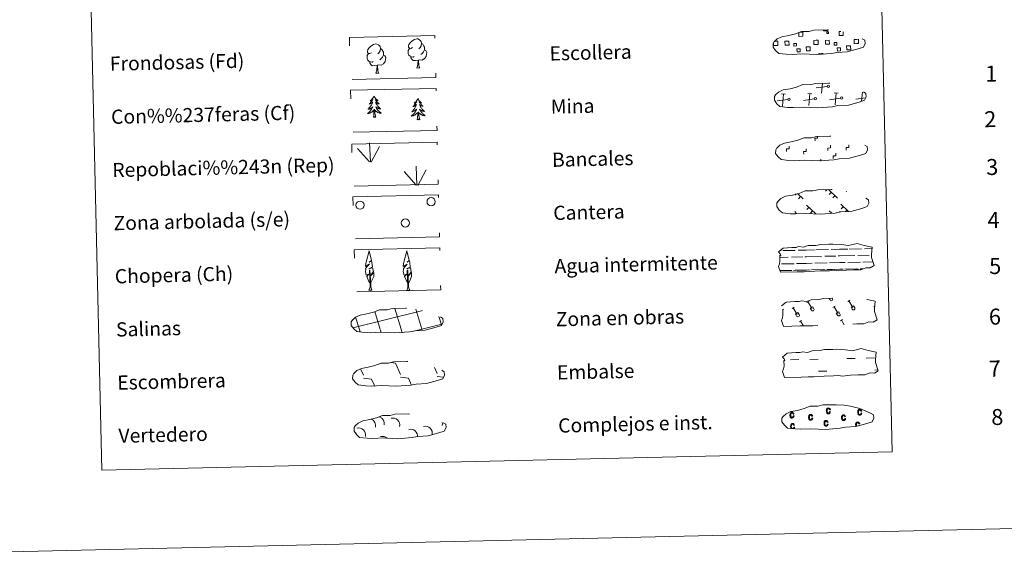
# Model space of a CAD drawing. Units: metres. Extents: x 657731 to 662254, y 734675 to 737748.
# Drawn here: x 658057 to 658613, y 734675 to 734982 of the extents above; entities that cross this region are included whole.
import ezdxf
from ezdxf.enums import TextEntityAlignment as Align

# ---------------------------------------------------------------- set-up
doc = ezdxf.new("R2010")
doc.units = ezdxf.units.M
doc.header["$MEASUREMENT"] = 0
doc.linetypes.add('DGN Style 2', pattern=[49.71395, 29.82837, -19.88558])
doc.linetypes.add('DGN Style 3', pattern=[69.599529, 49.71395, -19.88558])
doc.layers.add('Carátula', color=7, linetype='Continuous', lineweight=5)
doc.styles.add('Style-arial', font='arial.shx', dxfattribs={"bigfont": 'arialbig.shx'})

msp = doc.modelspace()

# ---------------------------------------------------------------- linework, layer by layer
at = {"layer": 'Carátula', "color": 250, "linetype": 'Continuous', "lineweight": 5}
for p, q in [((658512.53, 734943.95), (658506.44, 734943.11)), ((658509.5, 734940.2), (658510, 734945.66)), ((658483.04, 734936.38), (658482.92, 734936.37)), ((658490.45, 734936.55), (658484.37, 734935.71)), ((658489.17, 734939.46), (658486.91, 734939.67)), ((658487.43, 734932.79), (658488.04, 734939.57)), ((658505.27, 734936.9), (658499.19, 734936.05)), ((658504, 734939.81), (658501.73, 734940.01)), ((658502.25, 734933.13), (658502.86, 734939.91)), ((658520.1, 734937.24), (658514.01, 734936.4)), ((658518.82, 734940.15), (658516.56, 734940.36)), ((658517.08, 734933.48), (658517.69, 734940.26)), ((658534.27, 734937.49), (658528.83, 734936.74)), ((658532.05, 734935.52), (658532.52, 734940.6)), ((658512.59, 734885.79), (658511.75, 734884.91)), ((658513.37, 734885.81), (658518.52, 734880.91)), ((658495.14, 734883.3), (658494.39, 734882.52)), ((658495.88, 734883.54), (658499.11, 734880.46)), ((658497.65, 734881.85), (658496.43, 734880.58)), ((658515.01, 734884.25), (658513.79, 734882.97)), ((658517.05, 734882.3), (658515.83, 734881.03)), ((658523.54, 734884.76), (658523.33, 734884.53)), ((658500.98, 734876.99), (658506.19, 734872.01)), ((658502.36, 734875.67), (658501.14, 734874.39)), ((658520.37, 734877.44), (658524.57, 734873.44)), ((658521.76, 734876.12), (658520.54, 734874.84)), ((658494.29, 734873.28), (658495.32, 734872.3)), ((658504.4, 734873.73), (658503.17, 734872.45)), ((658513.68, 734873.73), (658515.17, 734872.32)), ((658515.08, 734872.41), (658514.97, 734872.3)), ((658519.95, 734873.38), (658519.55, 734872.97)), ((658523.8, 734874.18), (658522.97, 734873.31)), ((658266.53, 734788.19), (658268.99, 734787.86)), ((658268.99, 734787.86), (658271.84, 734781.47)), ((658245.72, 734782.37), (658245.92, 734781.91)), ((658249.42, 734784.61), (658251.04, 734780.99)), ((658291.1, 734785.41), (658292.64, 734781.96)), ((658292.67, 734780.32), (658296.07, 734779.86)), ((658251.08, 734779.35), (658255.55, 734778.75)), ((658255.55, 734778.75), (658257.17, 734775.13)), ((658256.41, 734775.16), (658256.44, 734775.11)), ((658271.88, 734779.83), (658276.36, 734779.24)), ((658276.36, 734779.24), (658278.04, 734775.43))]:
    msp.add_line(p, q, dxfattribs=at)
at = {"layer": 'Carátula', "color": 92, "linetype": 'Continuous', "lineweight": 5}
for p, q in [((658254.49, 734901.34), (658247.66, 734908.94)), ((658254.91, 734901.31), (658254.47, 734912.1)), ((658255.38, 734901.14), (658260.04, 734909.95)), ((658281.18, 734888.23), (658280.73, 734899.02)), ((658281.64, 734888.07), (658286.31, 734896.87)), ((658280.75, 734888.27), (658273.93, 734895.86))]:
    msp.add_line(p, q, dxfattribs=at)
at = {"layer": 'Carátula', "color": 142, "linetype": 'Continuous', "lineweight": 5}
for p, q in [((658525.04, 734852.15), (658532.07, 734852.31)), ((658533.68, 734852.35), (658537.91, 734852.44)), ((658485.87, 734847.48), (658490.64, 734847.59)), ((658485.94, 734851.23), (658486.72, 734851.26)), ((658487.55, 734851.27), (658494.58, 734851.43)), ((658492.46, 734847.63), (658498.8, 734847.78)), ((658496.19, 734851.48), (658500.78, 734851.59)), ((658500.02, 734847.81), (658500.86, 734847.83)), ((658500.78, 734851.59), (658505.46, 734851.69)), ((658500.86, 734847.83), (658509.38, 734848.03)), ((658506.29, 734851.71), (658513.32, 734851.87)), ((658511.21, 734848.07), (658517.55, 734848.22)), ((658514.93, 734851.91), (658519.52, 734852.01)), ((658518.77, 734848.25), (658519.61, 734848.27)), ((658519.52, 734852.01), (658524.21, 734852.12)), ((658519.61, 734848.27), (658528.13, 734848.46)), ((658529.95, 734848.51), (658536.29, 734848.66)), ((658537.51, 734848.68), (658537.55, 734848.68)), ((658486.86, 734843.75), (658493.95, 734843.92)), ((658495.23, 734843.95), (658500.95, 734844.09)), ((658500.95, 734844.09), (658504.06, 734844.16)), ((658505.61, 734844.19), (658512.7, 734844.35)), ((658513.98, 734844.39), (658519.69, 734844.53)), ((658519.69, 734844.53), (658522.8, 734844.59)), ((658524.35, 734844.62), (658531.44, 734844.79)), ((658532.72, 734844.82), (658538.41, 734844.96)), ((658485.93, 734839.98), (658491.64, 734840.11)), ((658486.17, 734839.99), (658492.69, 734840.14)), ((658493.67, 734840.16), (658496.91, 734840.24)), ((658494.58, 734840.19), (658501.04, 734840.33)), ((658498.03, 734840.27), (658501.04, 734840.33)), ((658501.04, 734840.33), (658502.95, 734840.38)), ((658501.04, 734840.33), (658501.9, 734840.35)), ((658503.76, 734840.39), (658510.38, 734840.55)), ((658504.92, 734840.42), (658511.43, 734840.57)), ((658512.41, 734840.6), (658515.65, 734840.67)), ((658513.32, 734840.62), (658519.78, 734840.77)), ((658516.77, 734840.7), (658519.78, 734840.77)), ((658519.78, 734840.77), (658521.69, 734840.81)), ((658519.78, 734840.77), (658520.64, 734840.79)), ((658522.5, 734840.83), (658529.13, 734840.98)), ((658523.66, 734840.86), (658530.18, 734841.02)), ((658531.16, 734841.03), (658533.01, 734841.07)), ((658532.07, 734841.06), (658533.01, 734841.07)), ((658244.99, 734807.81), (658283.75, 734817.38)), ((658248.93, 734806.17), (658246.56, 734813.83)), ((658260.52, 734806.75), (658257.38, 734816.94)), ((658272.21, 734807.02), (658268.65, 734818.59)), ((658283.99, 734806.98), (658280.54, 734818.2)), ((658283.75, 734817.3), (658284.35, 734817.44)), ((658295.03, 734809.39), (658293.56, 734814.15)), ((658283.99, 734806.98), (658295.16, 734809.74)), ((658249.18, 734805.36), (658248.93, 734806.17)), ((658261.01, 734805.17), (658260.62, 734806.44)), ((658272.85, 734804.96), (658272.31, 734806.71)), ((658279.34, 734805.83), (658283.99, 734806.98)), ((658284.21, 734806.3), (658283.99, 734806.98))]:
    msp.add_line(p, q, dxfattribs=at)
at = {"layer": 'Carátula', "color": 32, "linetype": 'Continuous', "lineweight": 5}
for p, q in [((658492.86, 734818.66), (658494.06, 734819.39)), ((658493.46, 734819.03), (658495.76, 734815.24)), ((658501.19, 734822.01), (658502.4, 734822.74)), ((658501.79, 734822.37), (658504.09, 734818.6)), ((658503.04, 734818.8), (658504.44, 734819.65)), ((658504.44, 734819.65), (658505.12, 734818.52)), ((658513.7, 734824.35), (658514.26, 734823.43)), ((658514.62, 734824.37), (658514.63, 734824.35)), ((658515.59, 734824.4), (658515.66, 734824.28)), ((658515.9, 734819.19), (658517.1, 734819.93)), ((658516.5, 734819.57), (658518.8, 734815.78)), ((658524.24, 734822.55), (658525.44, 734823.27)), ((658524.84, 734822.91), (658527.14, 734819.13)), ((658526.08, 734819.34), (658527.48, 734820.18)), ((658526.08, 734819.34), (658526.77, 734818.22)), ((658527.48, 734820.18), (658528.17, 734819.06)), ((658538.95, 734819.73), (658539.39, 734820)), ((658494.71, 734815.45), (658496.1, 734816.29)), ((658494.71, 734815.45), (658495.39, 734814.33)), ((658496.1, 734816.29), (658496.79, 734815.17)), ((658503.04, 734818.8), (658503.72, 734817.69)), ((658517.76, 734815.98), (658519.15, 734816.83)), ((658517.76, 734815.98), (658518.43, 734814.87)), ((658519.15, 734816.83), (658519.83, 734815.7)), ((658496.99, 734811.14), (658498.2, 734811.87)), ((658497.6, 734811.5), (658499.24, 734808.8)), ((658520.04, 734811.68), (658521.24, 734812.4)), ((658520.64, 734812.04), (658522.2, 734809.48))]:
    msp.add_line(p, q, dxfattribs=at)
at = {"layer": 'Carátula', "color": 170, "linetype": 'Continuous', "lineweight": 5}
for p, q in [((658491.94, 734789.66), (658496.63, 734789.77)), ((658502.87, 734789.91), (658507.56, 734790.02)), ((658523.65, 734790.39), (658528.34, 734790.5)), ((658534.58, 734790.65), (658539.27, 734790.76)), ((658507.72, 734783.18), (658512.4, 734783.29)), ((658539.43, 734783.92), (658541.29, 734783.96))]:
    msp.add_line(p, q, dxfattribs=at)
at = {"layer": 'Carátula', "color": 250, "linetype": 'DGN Style 3', "lineweight": 5, "flags": 128}
for points in [[(658489.57, 734962.11), (658492.77, 734961.96), (658498.45, 734962.24), (658506.65, 734961.84), (658514.96, 734962.48), (658517.99, 734963.06), (658523.9, 734963.42), (658530.03, 734965.09), (658533.03, 734966.11), (658534.01, 734968.11), (658533.8, 734970.01), (658532.07, 734971.06), (658526.09, 734973.55), (658520.83, 734974.97), (658517.23, 734975.46), (658512.78, 734975.8), (658505.16, 734975.62), (658502.44, 734974.9), (658498.16, 734974.95), (658494.68, 734973.55), (658490.96, 734972.59), (658487.09, 734971.91), (658484.46, 734970.68), (658482.79, 734969.11), (658482.78, 734969.18), (658482.18, 734968.15), (658482.15, 734966.1), (658483.53, 734964.16), (658485.27, 734962.59), (658489.57, 734962.11)], [(658490.27, 734932.12), (658493.47, 734931.97), (658499.15, 734932.25), (658507.34, 734931.85), (658515.66, 734932.49), (658518.69, 734933.07), (658524.6, 734933.42), (658530.72, 734935.11), (658533.73, 734936.12), (658534.7, 734938.12), (658534.5, 734940.02), (658532.77, 734941.07), (658526.79, 734943.56), (658521.53, 734944.98), (658517.93, 734945.47), (658513.48, 734945.81), (658505.85, 734945.63), (658503.14, 734944.91), (658498.86, 734944.96), (658495.38, 734943.56), (658491.66, 734942.6), (658487.78, 734941.92), (658485.16, 734940.69), (658483.48, 734939.12), (658483.48, 734939.19), (658482.88, 734938.16), (658482.85, 734936.1), (658484.22, 734934.17), (658485.97, 734932.6), (658490.27, 734932.12)], [(658490.97, 734902.12), (658494.16, 734901.98), (658499.85, 734902.26), (658508.04, 734901.86), (658516.36, 734902.49), (658519.38, 734903.07), (658525.3, 734903.43), (658531.41, 734905.11), (658534.43, 734906.12), (658535.4, 734908.13), (658535.2, 734910.02), (658533.46, 734911.07), (658527.48, 734913.57), (658522.23, 734914.98), (658518.63, 734915.48), (658514.18, 734915.82), (658506.55, 734915.64), (658503.83, 734914.92), (658499.55, 734914.97), (658496.07, 734913.57), (658492.36, 734912.61), (658488.48, 734911.93), (658485.86, 734910.7), (658484.17, 734909.13), (658484.17, 734909.2), (658483.58, 734908.16), (658483.54, 734906.11), (658484.92, 734904.17), (658486.67, 734902.6), (658490.97, 734902.12)], [(658491.67, 734872.13), (658494.86, 734871.99), (658500.54, 734872.27), (658508.74, 734871.87), (658517.05, 734872.5), (658520.08, 734873.08), (658525.99, 734873.44), (658532.12, 734875.11), (658535.13, 734876.13), (658536.1, 734878.14), (658535.89, 734880.03), (658534.16, 734881.08), (658528.18, 734883.57), (658522.93, 734884.99), (658519.32, 734885.49), (658514.87, 734885.83), (658507.25, 734885.65), (658504.53, 734884.92), (658500.25, 734884.98), (658496.77, 734883.57), (658493.05, 734882.62), (658489.18, 734881.94), (658486.55, 734880.71), (658484.88, 734879.14), (658484.88, 734879.21), (658484.27, 734878.17), (658484.24, 734876.12), (658485.62, 734874.18), (658487.36, 734872.61), (658491.67, 734872.13)], [(658251.55, 734805.1), (658254.74, 734804.95), (658260.43, 734805.23), (658268.62, 734804.84), (658276.94, 734805.47), (658279.96, 734806.05), (658285.88, 734806.4), (658291.99, 734808.09), (658295.01, 734809.11), (658295.97, 734811.1), (658295.78, 734813), (658294.03, 734814.06), (658288.05, 734816.55), (658282.81, 734817.96), (658279.2, 734818.45), (658274.76, 734818.79), (658267.13, 734818.61), (658264.41, 734817.9), (658260.13, 734817.94), (658256.65, 734816.55), (658252.93, 734815.58), (658249.06, 734814.91), (658246.44, 734813.68), (658244.76, 734812.1), (658244.76, 734812.18), (658244.16, 734811.14), (658244.12, 734809.1), (658245.5, 734807.16), (658247.25, 734805.59), (658251.55, 734805.1)], [(658252.32, 734775.03), (658255.52, 734774.88), (658261.2, 734775.15), (658269.4, 734774.76), (658277.71, 734775.4), (658280.74, 734775.98), (658286.66, 734776.33), (658292.77, 734778.01), (658295.79, 734779.03), (658296.75, 734781.03), (658296.55, 734782.93), (658294.81, 734783.98), (658288.83, 734786.47), (658283.58, 734787.88), (658279.98, 734788.38), (658275.53, 734788.72), (658267.91, 734788.54), (658265.19, 734787.82), (658260.9, 734787.87), (658257.43, 734786.47), (658253.71, 734785.51), (658249.83, 734784.83), (658247.22, 734783.6), (658245.53, 734782.03), (658245.53, 734782.1), (658244.93, 734781.07), (658244.9, 734779.02), (658246.28, 734777.08), (658248.02, 734775.51), (658252.32, 734775.03)], [(658253.15, 734745.45), (658256.36, 734745.3), (658262.03, 734745.57), (658270.22, 734745.18), (658278.55, 734745.82), (658281.58, 734746.4), (658287.49, 734746.76), (658293.61, 734748.43), (658296.62, 734749.45), (658297.59, 734751.44), (658297.38, 734753.35), (658295.65, 734754.4), (658289.67, 734756.89), (658284.41, 734758.3), (658280.82, 734758.8), (658276.37, 734759.14), (658268.74, 734758.96), (658266.03, 734758.24), (658261.74, 734758.29), (658258.27, 734756.89), (658254.55, 734755.92), (658250.67, 734755.25), (658248.05, 734754.02), (658246.37, 734752.45), (658246.37, 734752.52), (658245.77, 734751.49), (658245.74, 734749.44), (658247.1, 734747.5), (658248.86, 734745.93), (658253.15, 734745.45)]]:
    msp.add_lwpolyline(points, dxfattribs=at)
at = {"layer": 'Carátula', "color": 250, "linetype": 'Continuous', "lineweight": 5, "flags": 128}
for points in [[(658512.7, 734975.71), (658512.71, 734975.28), (658510.63, 734975.23), (658510.61, 734975.7)], [(658521.59, 734974.7), (658521.64, 734972.72), (658519.38, 734972.66), (658519.33, 734974.93), (658520.39, 734974.96)], [(658482.94, 734969.4), (658483.62, 734969.41)], [(658483.62, 734969.41), (658484.73, 734969.44), (658484.79, 734967.02), (658483.68, 734966.99)], [(658496.72, 734974.41), (658498.81, 734974.46), (658498.86, 734972.19), (658496.6, 734972.13), (658496.55, 734974.34)], [(658506.45, 734967.52), (658505.14, 734967.49), (658505.09, 734969.91), (658506.4, 734969.94)], [(658506.4, 734969.94), (658507.51, 734969.97), (658507.56, 734967.55), (658506.45, 734967.52)], [(658529.23, 734968.05), (658527.92, 734968.02), (658527.86, 734970.44), (658529.17, 734970.47)], [(658529.17, 734970.47), (658530.28, 734970.5), (658530.34, 734968.08), (658529.23, 734968.05)], [(658483.68, 734966.99), (658482.37, 734966.96), (658482.34, 734968.27)], [(658507.87, 734961.86), (658507.85, 734962.59), (658510.08, 734962.64), (658510.1, 734961.9)]]:
    msp.add_lwpolyline(points, dxfattribs=at)
at = {"layer": 'Carátula', "color": 92, "linetype": 'Continuous', "lineweight": 5, "flags": 128}
for points in [[(658278.62, 734965.83), (658277.75, 734965.37), (658276.89, 734965.44), (658276.44, 734966.04), (658276.33, 734966.74), (658276.57, 734967.59), (658277.34, 734968.59), (658278.36, 734969.48), (658279.81, 734970.47), (658281.03, 734970.77), (658281.73, 734970.69), (658282.6, 734970.19), (658283.5, 734969.25), (658283.79, 734968.21), (658283.64, 734966.82), (658282.96, 734965.93), (658282.29, 734965.21)], [(658255.49, 734962.93), (658254.63, 734962.48), (658253.76, 734962.55), (658253.32, 734963.14), (658253.21, 734963.84), (658253.45, 734964.69), (658254.22, 734965.69), (658255.24, 734966.59), (658256.69, 734967.58), (658257.91, 734967.87), (658258.6, 734967.79), (658259.48, 734967.3), (658260.37, 734966.37), (658260.66, 734965.32), (658260.51, 734963.92), (658259.83, 734963.03), (658259.17, 734962.32)], [(658260.66, 734965.32), (658261.45, 734964.82), (658261.99, 734963.78), (658262.27, 734963.26), (658262.29, 734962.31), (658262.31, 734961.62), (658261.72, 734960.47), (658261.06, 734959.67), (658260.29, 734958.96)], [(658279.69, 734960.8), (658279.01, 734960.52), (658278.04, 734960.59), (658277.26, 734960.93), (658276.54, 734961.6), (658276.17, 734962.55), (658276.15, 734963.24), (658276.22, 734964.2), (658276.89, 734965.35)], [(658285.43, 734964.51), (658286.18, 734964.11), (658286.78, 734963.13), (658286.62, 734961.92), (658286.3, 734960.87), (658285.37, 734959.63), (658284.09, 734958.81), (658282.69, 734958.96), (658281.99, 734958.73)], [(658283.79, 734968.21), (658284.58, 734967.72), (658285.12, 734966.67), (658285.4, 734966.16), (658285.42, 734965.21), (658285.43, 734964.51), (658284.85, 734963.36), (658284.18, 734962.56), (658283.41, 734961.85)], [(658256.57, 734957.9), (658255.88, 734957.63), (658254.91, 734957.71), (658254.13, 734958.03), (658253.42, 734958.71), (658253.04, 734959.66), (658253.02, 734960.35), (658253.09, 734961.32), (658253.76, 734962.46)], [(658262.31, 734961.62), (658263.06, 734961.22), (658263.65, 734960.23), (658263.5, 734959.04), (658263.18, 734957.98), (658262.25, 734956.74), (658260.97, 734955.93), (658259.56, 734956.06), (658258.87, 734955.84)], [(658281.81, 734958.72), (658280.35, 734958.55), (658278.96, 734958.52), (658278.26, 734959.21), (658277.71, 734959.98), (658277.7, 734960.49)], [(658281.02, 734954.3), (658281.69, 734956.22), (658281.81, 734958.72), (658281.99, 734958.73), (658282.07, 734957.77), (658282.16, 734956.65), (658282.29, 734955.64), (658282.49, 734954.99), (658282.86, 734954.34)], [(658258.68, 734955.83), (658257.23, 734955.66), (658255.84, 734955.63), (658255.13, 734956.31), (658254.58, 734957.08), (658254.58, 734957.6)], [(658257.89, 734951.4), (658258.57, 734953.33), (658258.68, 734955.83), (658258.87, 734955.84), (658258.94, 734954.88), (658259.03, 734953.75), (658259.16, 734952.74), (658259.38, 734952.1), (658259.74, 734951.45)], [(658281.02, 734954.3), (658282.86, 734954.34)], [(658257.89, 734951.4), (658259.74, 734951.45)], [(658256.94, 734938.42), (658256.84, 734938.2), (658256.69, 734937.92), (658256.53, 734937.65), (658256.36, 734937.38), (658256.16, 734937.13), (658255.96, 734936.9), (658255.75, 734936.66), (658255.52, 734936.43), (658255.28, 734936.23), (658255.04, 734936.03), (658254.79, 734935.85), (658254.98, 734935.88), (658255.19, 734935.92), (658255.39, 734935.98), (658255.58, 734936.06), (658255.77, 734936.14), (658255.94, 734936.24), (658256.12, 734936.36), (658256.32, 734936.55), (658256.28, 734936.49), (658256.05, 734936.15), (658255.82, 734935.8), (658255.57, 734935.47), (658255.31, 734935.15), (658255.04, 734934.83), (658254.75, 734934.54), (658254.46, 734934.25), (658254.15, 734933.96), (658254.27, 734934), (658254.51, 734934.05), (658254.75, 734934.14), (658254.99, 734934.23), (658255.22, 734934.34), (658255.44, 734934.46), (658255.65, 734934.6), (658255.86, 734934.74), (658256.05, 734934.91), (658256.23, 734935.08), (658256.14, 734934.86), (658256, 734934.5), (658255.84, 734934.13), (658255.66, 734933.79), (658255.47, 734933.44), (658255.27, 734933.11), (658255.04, 734932.77), (658254.81, 734932.46), (658254.57, 734932.15), (658254.31, 734931.86), (658254.04, 734931.56), (658253.77, 734931.29), (658253.47, 734931.03), (658253.67, 734931.05), (658253.93, 734931.11), (658254.2, 734931.17), (658254.46, 734931.26), (658254.71, 734931.35), (658254.95, 734931.47), (658255.19, 734931.61), (658255.42, 734931.74), (658255.64, 734931.9), (658255.85, 734932.07), (658256.06, 734932.25), (658256.25, 734932.44), (658256.11, 734932.11), (658255.97, 734931.78), (658255.8, 734931.47), (658255.63, 734931.16), (658255.44, 734930.86), (658255.23, 734930.57), (658255.02, 734930.28), (658254.79, 734930.01), (658254.55, 734929.75), (658254.3, 734929.49), (658254.03, 734929.26), (658253.76, 734929.03), (658253.47, 734928.82), (658253.19, 734928.62), (658253.46, 734928.62), (658253.72, 734928.66), (658253.98, 734928.71), (658254.24, 734928.77), (658254.49, 734928.85), (658254.73, 734928.94), (658254.98, 734929.05), (658255.22, 734929.17), (658255.44, 734929.31), (658255.66, 734929.46), (658255.87, 734929.62), (658256.07, 734929.8), (658256.89, 734930.62)], [(658256.94, 734938.42), (658257.06, 734938.2), (658257.22, 734937.93), (658257.39, 734937.67), (658257.59, 734937.41), (658257.78, 734937.17), (658258, 734936.94), (658258.22, 734936.72), (658258.46, 734936.5), (658258.7, 734936.31), (658258.96, 734936.12), (658259.22, 734935.95), (658259.02, 734935.98), (658258.82, 734936), (658258.62, 734936.06), (658258.42, 734936.12), (658258.22, 734936.2), (658258.04, 734936.29), (658257.87, 734936.4), (658257.66, 734936.58), (658257.7, 734936.53), (658257.94, 734936.19), (658258.19, 734935.86), (658258.45, 734935.53), (658258.73, 734935.23), (658259.01, 734934.93), (658259.31, 734934.64), (658259.63, 734934.37), (658259.94, 734934.1), (658259.81, 734934.12), (658259.57, 734934.17), (658259.33, 734934.24), (658259.09, 734934.33), (658258.86, 734934.42), (658258.63, 734934.54), (658258.41, 734934.66), (658258.2, 734934.8), (658258, 734934.95), (658257.81, 734935.12), (658257.9, 734934.9), (658258.06, 734934.54), (658258.25, 734934.19), (658258.44, 734933.85), (658258.65, 734933.52), (658258.86, 734933.19), (658259.1, 734932.87), (658259.35, 734932.56), (658259.61, 734932.27), (658259.87, 734931.98), (658260.16, 734931.7), (658260.46, 734931.45), (658260.75, 734931.19), (658260.56, 734931.21), (658260.29, 734931.25), (658260.03, 734931.31), (658259.77, 734931.38), (658259.5, 734931.47), (658259.25, 734931.57), (658259.01, 734931.69), (658258.78, 734931.82), (658258.54, 734931.96), (658258.33, 734932.13), (658258.12, 734932.29), (658257.92, 734932.48), (658258.07, 734932.15), (658258.23, 734931.84), (658258.4, 734931.53), (658258.6, 734931.22), (658258.8, 734930.94), (658259.01, 734930.65), (658259.24, 734930.38), (658259.49, 734930.12), (658259.74, 734929.87), (658260, 734929.63), (658260.27, 734929.4), (658260.56, 734929.19), (658260.85, 734928.99), (658261.15, 734928.8), (658260.89, 734928.8), (658260.62, 734928.82), (658260.36, 734928.86), (658260.09, 734928.91), (658259.84, 734928.97), (658259.59, 734929.06), (658259.34, 734929.15), (658259.11, 734929.26), (658258.86, 734929.39), (658258.64, 734929.53), (658258.43, 734929.68), (658258.22, 734929.85), (658257.55, 734930.45)], [(658281.68, 734937.04), (658281.58, 734936.82), (658281.42, 734936.54), (658281.27, 734936.27), (658281.09, 734936.01), (658280.9, 734935.75), (658280.7, 734935.52), (658280.48, 734935.28), (658280.26, 734935.06), (658280.02, 734934.85), (658279.78, 734934.66), (658279.53, 734934.47), (658279.72, 734934.5), (658279.93, 734934.54), (658280.12, 734934.61), (658280.32, 734934.68), (658280.5, 734934.76), (658280.68, 734934.87), (658280.85, 734934.98), (658281.05, 734935.18), (658281.02, 734935.12), (658280.79, 734934.76), (658280.55, 734934.43), (658280.31, 734934.09), (658280.05, 734933.77), (658279.77, 734933.46), (658279.49, 734933.16), (658279.19, 734932.86), (658278.88, 734932.59), (658279.01, 734932.62), (658279.25, 734932.68), (658279.49, 734932.76), (658279.73, 734932.86), (658279.96, 734932.96), (658280.18, 734933.09), (658280.39, 734933.22), (658280.6, 734933.37), (658280.79, 734933.53), (658280.97, 734933.71), (658280.88, 734933.48), (658280.74, 734933.12), (658280.58, 734932.76), (658280.4, 734932.41), (658280.21, 734932.07), (658280, 734931.72), (658279.78, 734931.4), (658279.55, 734931.08), (658279.31, 734930.78), (658279.05, 734930.48), (658278.78, 734930.18), (658278.51, 734929.91), (658278.21, 734929.65), (658278.4, 734929.67), (658278.67, 734929.73), (658278.94, 734929.8), (658279.2, 734929.88), (658279.44, 734929.98), (658279.69, 734930.09), (658279.93, 734930.22), (658280.16, 734930.37), (658280.38, 734930.52), (658280.59, 734930.7), (658280.79, 734930.87), (658280.98, 734931.06), (658280.85, 734930.73), (658280.7, 734930.41), (658280.54, 734930.09), (658280.37, 734929.78), (658280.18, 734929.49), (658279.97, 734929.19), (658279.76, 734928.91), (658279.53, 734928.63), (658279.29, 734928.36), (658279.04, 734928.12), (658278.77, 734927.88), (658278.5, 734927.65), (658278.21, 734927.44), (658277.93, 734927.23), (658278.2, 734927.25), (658278.46, 734927.29), (658278.72, 734927.33), (658278.97, 734927.4), (658279.23, 734927.47), (658279.47, 734927.57), (658279.72, 734927.67), (658279.96, 734927.79), (658280.18, 734927.93), (658280.4, 734928.08), (658280.61, 734928.25), (658280.81, 734928.42), (658281.63, 734929.24)], [(658281.68, 734937.04), (658281.8, 734936.83), (658281.96, 734936.55), (658282.13, 734936.29), (658282.32, 734936.04), (658282.52, 734935.79), (658282.74, 734935.57), (658282.96, 734935.34), (658283.2, 734935.13), (658283.44, 734934.93), (658283.69, 734934.75), (658283.96, 734934.57), (658283.76, 734934.59), (658283.56, 734934.63), (658283.36, 734934.68), (658283.15, 734934.75), (658282.96, 734934.82), (658282.78, 734934.92), (658282.61, 734935.02), (658282.39, 734935.21), (658282.44, 734935.15), (658282.67, 734934.81), (658282.93, 734934.48), (658283.19, 734934.16), (658283.47, 734933.85), (658283.75, 734933.55), (658284.05, 734933.27), (658284.37, 734932.98), (658284.68, 734932.72), (658284.55, 734932.75), (658284.31, 734932.8), (658284.07, 734932.87), (658283.83, 734932.95), (658283.59, 734933.05), (658283.37, 734933.16), (658283.15, 734933.29), (658282.94, 734933.42), (658282.74, 734933.58), (658282.55, 734933.74), (658282.64, 734933.52), (658282.8, 734933.17), (658282.98, 734932.81), (658283.18, 734932.48), (658283.39, 734932.14), (658283.6, 734931.81), (658283.84, 734931.49), (658284.09, 734931.19), (658284.34, 734930.89), (658284.61, 734930.61), (658284.9, 734930.33), (658285.19, 734930.06), (658285.49, 734929.82), (658285.3, 734929.83), (658285.03, 734929.88), (658284.76, 734929.93), (658284.51, 734930.01), (658284.24, 734930.09), (658283.99, 734930.19), (658283.75, 734930.31), (658283.51, 734930.44), (658283.28, 734930.59), (658283.07, 734930.75), (658282.85, 734930.92), (658282.66, 734931.1), (658282.81, 734930.78), (658282.96, 734930.46), (658283.14, 734930.15), (658283.33, 734929.85), (658283.54, 734929.56), (658283.75, 734929.28), (658283.98, 734929), (658284.22, 734928.74), (658284.48, 734928.5), (658284.74, 734928.25), (658285.01, 734928.03), (658285.3, 734927.8), (658285.59, 734927.61), (658285.89, 734927.42), (658285.62, 734927.42), (658285.36, 734927.45), (658285.09, 734927.48), (658284.83, 734927.53), (658284.58, 734927.6), (658284.33, 734927.68), (658284.08, 734927.78), (658283.83, 734927.88), (658283.6, 734928), (658283.38, 734928.15), (658283.16, 734928.3), (658282.96, 734928.47), (658282.29, 734929.07)], [(658256.6, 734926.56), (658256.82, 734927.68), (658256.89, 734929.42), (658256.93, 734929.86), (658256.97, 734930.59)], [(658258.07, 734926.59), (658257.6, 734928.02), (658257.49, 734928.92), (658257.43, 734929.87), (658257.3, 734931.03)], [(658258.07, 734926.59), (658257.9, 734926.52), (658257.87, 734926.76), (658257.69, 734926.53), (658257.56, 734926.73), (658257.45, 734926.62), (658257.18, 734926.56), (658257.36, 734926.95), (658256.99, 734926.57), (658256.8, 734926.51), (658256.76, 734926.67), (658256.6, 734926.56)], [(658281.34, 734925.18), (658281.56, 734926.31), (658281.63, 734928.05), (658281.67, 734928.48), (658281.71, 734929.2)], [(658282.81, 734925.22), (658282.64, 734925.14), (658282.61, 734925.38), (658282.43, 734925.16), (658282.3, 734925.35), (658282.19, 734925.24), (658281.92, 734925.18), (658282.1, 734925.58), (658281.73, 734925.19), (658281.54, 734925.14), (658281.49, 734925.3), (658281.34, 734925.18)], [(658282.81, 734925.22), (658282.34, 734926.65), (658282.23, 734927.54), (658282.17, 734928.49), (658282.03, 734929.65)], [(658254.84, 734832.95), (658254.06, 734833.86), (658252.87, 734836.64), (658254.11, 734837.95), (658252.56, 734837.41), (658252.11, 734839.59), (658252.33, 734840.73), (658252.22, 734841.15), (658254.41, 734843.74), (658252.15, 734842.4), (658252.32, 734844.04), (658252.44, 734844.74), (658254.15, 734851.16), (658255.49, 734845.79), (658254.3, 734844.72), (658255.57, 734845.49), (658255.76, 734844.55), (658256.07, 734842.08), (658254.03, 734841.08), (658256.18, 734841.66), (658256.61, 734839.57), (658256.49, 734839.3), (658255.03, 734837.05), (658256.77, 734839.02), (658256.77, 734836.73), (658255.76, 734834.36), (658255, 734832.95)], [(658276.17, 734832.91), (658275.39, 734833.82), (658274.2, 734836.59), (658275.44, 734837.91), (658273.88, 734837.36), (658273.44, 734839.54), (658273.66, 734840.7), (658273.55, 734841.11), (658275.74, 734843.71), (658273.48, 734842.36), (658273.66, 734843.99), (658273.76, 734844.7), (658275.48, 734851.12), (658276.82, 734845.75), (658275.62, 734844.68), (658276.91, 734845.45), (658277.1, 734844.5), (658277.4, 734842.04), (658275.37, 734841.05), (658277.51, 734841.62), (658277.94, 734839.54), (658277.83, 734839.26), (658276.36, 734837), (658278.11, 734838.97), (658278.11, 734836.68), (658277.09, 734834.32), (658276.34, 734832.91)], [(658254.12, 734828.9), (658254.72, 734830.66), (658254.35, 734840.32), (658254.64, 734840.28), (658255.08, 734832.08), (658255.16, 734831.05), (658255.28, 734830.13), (658255.47, 734829.53), (658255.81, 734828.94)], [(658275.45, 734828.86), (658276.06, 734830.61), (658275.68, 734840.28), (658275.97, 734840.23), (658276.41, 734832.03), (658276.48, 734831.01), (658276.61, 734830.09), (658276.8, 734829.49), (658277.13, 734828.9)], [(658254.12, 734828.9), (658255.81, 734828.94)], [(658275.45, 734828.86), (658277.13, 734828.9)]]:
    msp.add_lwpolyline(points, dxfattribs=at)
at = {"layer": 'Carátula', "color": 7, "linetype": 'Continuous', "lineweight": 5, "flags": 128}
for points in [[(658505.76, 734913.17), (658505.72, 734914.67), (658507.22, 734914.72), (658507.2, 734915.57)], [(658489.65, 734907.14), (658489.62, 734908.63), (658491.12, 734908.67), (658491.08, 734910.17)], [(658499.38, 734905.76), (658499.34, 734907.25), (658500.84, 734907.29), (658500.81, 734908.79)], [(658513.05, 734907.68), (658513.01, 734909.18), (658514.51, 734909.21), (658514.48, 734910.71)], [(658523.32, 734907.92), (658523.29, 734909.42), (658524.79, 734909.45), (658524.75, 734910.95)], [(658509.02, 734901.83), (658508.99, 734902.95)], [(658516, 734903.2), (658515.97, 734904.7), (658517.47, 734904.73), (658517.43, 734906.23)]]:
    msp.add_lwpolyline(points, dxfattribs=at)
at = {"layer": 'Carátula', "color": 142, "linetype": 'Continuous', "lineweight": 15, "flags": 128}
for points in [[(658485.1, 734850.55), (658487.73, 734852.71), (658492.64, 734853.03), (658495.1, 734853.09), (658496.43, 734853.54), (658499.23, 734853.17), (658501.83, 734854.1), (658506.19, 734854.2), (658508.79, 734854.79), (658513.5, 734854.9), (658515.77, 734854.95), (658520.66, 734854.71), (658524.51, 734854.11), (658529.46, 734855.36), (658533.5, 734854.19), (658538, 734853.25), (658537.54, 734849.17), (658537.58, 734847.43), (658539.13, 734842.8), (658536.93, 734841.5), (658534.47, 734841.65), (658531.59, 734840.53), (658527.56, 734840.44), (658523.54, 734840.34), (658518.86, 734839.82), (658516.62, 734840.18), (658513.95, 734839.91), (658508.59, 734839.79), (658502.79, 734839.44), (658499.66, 734839.37), (658495.64, 734839.28), (658486.26, 734839.06), (658485.06, 734842.38), (658485.7, 734843.86), (658485.98, 734845.35), (658485.82, 734848.68), (658486.43, 734848.33), (658486.02, 734849.53)], [(658487.41, 734791.23), (658490.05, 734793.38), (658494.96, 734793.71), (658497.42, 734793.76), (658498.75, 734794.22), (658501.55, 734793.85), (658504.15, 734794.78), (658508.5, 734794.88), (658511.11, 734795.46), (658515.82, 734795.57), (658518.09, 734795.63), (658522.98, 734795.39), (658526.83, 734794.78), (658531.77, 734796.03), (658535.82, 734794.87), (658540.32, 734793.92), (658539.86, 734789.85), (658539.9, 734788.11), (658541.45, 734783.47), (658539.25, 734782.16), (658536.78, 734782.33), (658533.91, 734781.21), (658529.89, 734781.12), (658525.86, 734781.02), (658521.18, 734780.49), (658518.94, 734780.86), (658516.27, 734780.59), (658510.91, 734780.46), (658505.11, 734780.12), (658501.98, 734780.05), (658497.96, 734779.95), (658488.58, 734779.74), (658487.38, 734783.06), (658488.02, 734784.53), (658488.29, 734786.04), (658488.14, 734789.36), (658488.75, 734789.01), (658488.34, 734790.2)]]:
    msp.add_lwpolyline(points, close=True, dxfattribs=at)
at = {"layer": 'Carátula', "color": 250, "linetype": 'DGN Style 2', "lineweight": 5, "flags": 128}
msp.add_lwpolyline([(658486.79, 734820.04), (658489.42, 734822.19), (658494.34, 734822.51), (658496.79, 734822.57), (658498.12, 734823.02), (658500.93, 734822.65), (658503.53, 734823.58), (658507.89, 734823.69), (658510.49, 734824.28), (658515.2, 734824.39), (658517.47, 734824.43), (658522.36, 734824.2), (658526.21, 734823.59), (658531.15, 734824.84), (658535.2, 734823.67), (658539.7, 734822.73), (658539.24, 734818.66), (658539.28, 734816.91), (658540.83, 734812.28), (658538.63, 734810.98), (658536.16, 734811.13), (658533.28, 734810.01), (658529.26, 734809.92), (658525.25, 734809.83), (658520.56, 734809.3), (658518.32, 734809.66), (658515.65, 734809.39), (658510.29, 734809.27), (658504.49, 734808.92), (658501.36, 734808.85), (658497.34, 734808.76), (658487.96, 734808.54), (658486.76, 734811.86), (658487.4, 734813.35), (658487.68, 734814.84), (658487.51, 734818.17), (658488.12, 734817.82), (658487.72, 734819.01)], close=True, dxfattribs=at)
at = {"layer": 'Carátula', "color": 6, "linetype": 'Continuous', "lineweight": 15, "flags": 128}
msp.add_lwpolyline([(658494.51, 734750.68), (658497.7, 734750.53), (658503.39, 734750.81), (658511.58, 734750.41), (658519.9, 734751.05), (658522.92, 734751.63), (658528.84, 734751.98), (658534.96, 734753.66), (658537.97, 734754.69), (658538.94, 734756.68), (658538.74, 734758.58), (658537, 734759.63), (658531.02, 734762.12), (658525.77, 734763.54), (658522.16, 734764.03), (658517.72, 734764.37), (658510.09, 734764.19), (658507.37, 734763.47), (658503.09, 734763.52), (658499.61, 734762.12), (658495.89, 734761.16), (658492.02, 734760.48), (658489.4, 734759.25), (658487.72, 734757.68), (658487.71, 734757.75), (658487.12, 734756.72), (658487.09, 734754.66), (658488.46, 734752.73), (658490.21, 734751.16), (658494.51, 734750.68)], dxfattribs=at)
at = {"layer": 'Carátula', "color": 33, "linetype": 'Continuous', "lineweight": 5, "flags": 128}
for points in [[(658493.48, 734758.08), (658493.39, 734757.69), (658493.25, 734757.43), (658493.05, 734757.27), (658492.82, 734757.21), (658492.5, 734757.28), (658492.26, 734757.5), (658492.08, 734757.88), (658492.02, 734758.44), (658492.06, 734758.98), (658492.22, 734759.38), (658492.48, 734759.59), (658492.8, 734759.68), (658493.02, 734759.64), (658493.2, 734759.52), (658493.35, 734759.31), (658493.45, 734759.01), (658493.87, 734759.1), (658493.73, 734759.55), (658493.49, 734759.85), (658493.17, 734760.05), (658492.78, 734760.1), (658492.53, 734760.07), (658492.3, 734759.99), (658492.09, 734759.85), (658491.91, 734759.67), (658491.76, 734759.43), (658491.66, 734759.14), (658491.61, 734758.8), (658491.6, 734758.42), (658491.63, 734758.03), (658491.69, 734757.7), (658491.8, 734757.41), (658491.96, 734757.19), (658492.14, 734757), (658492.34, 734756.89), (658492.56, 734756.81), (658492.81, 734756.79), (658493.21, 734756.88), (658493.54, 734757.1), (658493.78, 734757.49), (658493.9, 734758)], [(658504.03, 734756.84), (658503.95, 734756.46), (658503.79, 734756.19), (658503.6, 734756.03), (658503.36, 734755.97), (658503.06, 734756.04), (658502.8, 734756.26), (658502.63, 734756.64), (658502.57, 734757.19), (658502.62, 734757.75), (658502.78, 734758.13), (658503.02, 734758.36), (658503.35, 734758.44), (658503.57, 734758.4), (658503.74, 734758.27), (658503.9, 734758.07), (658504, 734757.77), (658504.41, 734757.87), (658504.28, 734758.3), (658504.04, 734758.62), (658503.71, 734758.81), (658503.33, 734758.86), (658503.07, 734758.83), (658502.84, 734758.75), (658502.64, 734758.61), (658502.46, 734758.42), (658502.3, 734758.19), (658502.21, 734757.9), (658502.15, 734757.57), (658502.15, 734757.18), (658502.17, 734756.8), (658502.25, 734756.46), (658502.35, 734756.18), (658502.51, 734755.95), (658502.69, 734755.77), (658502.89, 734755.64), (658503.12, 734755.57), (658503.37, 734755.55), (658503.75, 734755.63), (658504.09, 734755.87), (658504.32, 734756.25), (658504.44, 734756.76)], [(658514, 734760.49), (658513.92, 734760.11), (658513.78, 734759.85), (658513.57, 734759.68), (658513.33, 734759.63), (658513.03, 734759.69), (658512.79, 734759.91), (658512.61, 734760.29), (658512.55, 734760.85), (658512.59, 734761.4), (658512.75, 734761.78), (658513.01, 734762.01), (658513.33, 734762.1), (658513.55, 734762.05), (658513.73, 734761.93), (658513.88, 734761.73), (658513.98, 734761.42), (658514.4, 734761.52), (658514.26, 734761.97), (658514.02, 734762.27), (658513.69, 734762.46), (658513.31, 734762.52), (658513.06, 734762.48), (658512.83, 734762.4), (658512.61, 734762.27), (658512.44, 734762.08), (658512.29, 734761.84), (658512.19, 734761.56), (658512.14, 734761.22), (658512.13, 734760.84), (658512.16, 734760.45), (658512.22, 734760.12), (658512.33, 734759.83), (658512.48, 734759.61), (658512.67, 734759.42), (658512.87, 734759.29), (658513.09, 734759.22), (658513.34, 734759.21), (658513.74, 734759.28), (658514.07, 734759.52), (658514.3, 734759.9), (658514.43, 734760.41)], [(658522.58, 734756.63), (658522.5, 734756.24), (658522.35, 734755.97), (658522.16, 734755.81), (658521.92, 734755.75), (658521.61, 734755.83), (658521.36, 734756.04), (658521.19, 734756.42), (658521.12, 734756.99), (658521.17, 734757.53), (658521.34, 734757.92), (658521.58, 734758.14), (658521.9, 734758.22), (658522.12, 734758.18), (658522.3, 734758.06), (658522.45, 734757.85), (658522.56, 734757.55), (658522.97, 734757.65), (658522.83, 734758.1), (658522.6, 734758.4), (658522.27, 734758.59), (658521.89, 734758.64), (658521.63, 734758.62), (658521.4, 734758.53), (658521.2, 734758.4), (658521.01, 734758.21), (658520.87, 734757.97), (658520.77, 734757.69), (658520.71, 734757.35), (658520.7, 734756.97), (658520.73, 734756.58), (658520.81, 734756.25), (658520.9, 734755.96), (658521.06, 734755.73), (658521.24, 734755.55), (658521.45, 734755.43), (658521.67, 734755.35), (658521.92, 734755.33), (658522.31, 734755.42), (658522.65, 734755.65), (658522.87, 734756.04), (658523, 734756.54)], [(658531.7, 734759.69), (658531.62, 734759.31), (658531.47, 734759.05), (658531.28, 734758.88), (658531.04, 734758.83), (658530.73, 734758.89), (658530.48, 734759.11), (658530.31, 734759.49), (658530.24, 734760.05), (658530.29, 734760.6), (658530.45, 734760.98), (658530.7, 734761.21), (658531.02, 734761.3), (658531.24, 734761.25), (658531.42, 734761.13), (658531.57, 734760.92), (658531.68, 734760.62), (658532.09, 734760.72), (658531.96, 734761.17), (658531.72, 734761.47), (658531.39, 734761.67), (658531.01, 734761.72), (658530.75, 734761.68), (658530.52, 734761.61), (658530.32, 734761.47), (658530.13, 734761.28), (658529.99, 734761.04), (658529.89, 734760.76), (658529.83, 734760.42), (658529.82, 734760.04), (658529.85, 734759.64), (658529.93, 734759.32), (658530.02, 734759.03), (658530.18, 734758.81), (658530.36, 734758.62), (658530.57, 734758.5), (658530.79, 734758.42), (658531.04, 734758.41), (658531.44, 734758.49), (658531.76, 734758.72), (658532, 734759.11), (658532.12, 734759.61)], [(658512.72, 734753.44), (658512.63, 734753.06), (658512.48, 734752.79), (658512.29, 734752.63), (658512.05, 734752.57), (658511.74, 734752.64), (658511.49, 734752.86), (658511.32, 734753.24), (658511.26, 734753.8), (658511.31, 734754.35), (658511.47, 734754.73), (658511.72, 734754.96), (658512.04, 734755.04), (658512.26, 734755), (658512.43, 734754.87), (658512.59, 734754.67), (658512.69, 734754.37), (658513.11, 734754.47), (658512.97, 734754.92), (658512.73, 734755.22), (658512.4, 734755.41), (658512.02, 734755.46), (658511.76, 734755.43), (658511.53, 734755.35), (658511.33, 734755.21), (658511.14, 734755.02), (658511.01, 734754.79), (658510.9, 734754.51), (658510.84, 734754.17), (658510.84, 734753.79), (658510.86, 734753.4), (658510.94, 734753.07), (658511.04, 734752.78), (658511.2, 734752.55), (658511.38, 734752.37), (658511.59, 734752.24), (658511.81, 734752.17), (658512.05, 734752.15), (658512.45, 734752.23), (658512.78, 734752.47), (658513.01, 734752.85), (658513.13, 734753.36)]]:
    msp.add_lwpolyline(points, close=True, dxfattribs=at)
for points in [[(658493.07, 734750.88), (658492.86, 734750.93), (658492.61, 734751.14), (658492.44, 734751.52), (658492.37, 734752.09), (658492.41, 734752.64), (658492.58, 734753.02), (658492.84, 734753.25), (658493.16, 734753.33), (658493.37, 734753.29), (658493.56, 734753.16), (658493.7, 734752.96), (658493.8, 734752.66), (658494.23, 734752.75), (658494.08, 734753.2), (658493.84, 734753.51), (658493.53, 734753.69), (658493.14, 734753.74), (658492.88, 734753.72), (658492.65, 734753.63), (658492.44, 734753.5), (658492.27, 734753.31), (658492.12, 734753.08), (658492.02, 734752.79), (658491.96, 734752.45), (658491.94, 734752.07), (658491.97, 734751.68), (658492.04, 734751.35), (658492.16, 734751.07), (658492.25, 734750.94)], [(658529.27, 734752.09), (658529.16, 734752.37), (658529.09, 734752.94), (658529.13, 734753.49), (658529.29, 734753.87), (658529.55, 734754.1), (658529.88, 734754.18), (658530.09, 734754.14), (658530.27, 734754.02), (658530.42, 734753.81), (658530.52, 734753.51), (658530.95, 734753.6), (658530.8, 734754.05), (658530.56, 734754.36), (658530.24, 734754.55), (658529.86, 734754.6), (658529.6, 734754.57), (658529.36, 734754.49), (658529.16, 734754.35), (658528.99, 734754.17), (658528.83, 734753.93), (658528.74, 734753.64), (658528.68, 734753.3), (658528.66, 734752.92), (658528.69, 734752.53), (658528.76, 734752.2), (658528.85, 734751.99)], [(658530.84, 734752.52), (658530.54, 734752.57), (658530.52, 734752.43)], [(658493.93, 734750.82), (658494.13, 734751.14), (658494.25, 734751.65), (658493.82, 734751.72), (658493.75, 734751.35), (658493.61, 734751.07), (658493.4, 734750.92), (658493.2, 734750.87)]]:
    msp.add_lwpolyline(points, dxfattribs=at)
at = {"layer": 'Carátula', "color": 250, "linetype": 'Continuous', "lineweight": 5}
for centre in [(658513.18, 734944.05, 0), (658491.1, 734936.65, 0), (658505.93, 734936.99, 0), (658520.75, 734937.33, 0)]:
    msp.add_circle(centre, 0.657, dxfattribs=at)
at = {"layer": 'Carátula', "color": 92, "linetype": 'Continuous', "lineweight": 5}
for centre in [(658289.17, 734878.86, 0), (658249.08, 734876.93, 0), (658274.65, 734866.87, 0)]:
    msp.add_circle(centre, 2.32, dxfattribs=at)
at = {"layer": 'Carátula', "color": 32, "linetype": 'Continuous', "lineweight": 5}
for centre in [(658514.96, 734823.85, 0), (658527.47, 734818.64, 0), (658496.09, 734814.75, 0), (658504.43, 734818.1, 0), (658519.14, 734815.28, 0)]:
    msp.add_arc(centre, 0.817, 210.4994, 31.3303, dxfattribs=at)
at = {"layer": 'Carátula', "color": 250, "linetype": 'Continuous', "lineweight": 5, "extrusion": (0, 0, -1)}
for centre, radius, start, end in [((-658253.92, 734752.56, 0), 3.96, 115.897, 192.05), ((-658258.77, 734753.76, 0), 3.96, 108.7842, 192.05), ((-658255.21, 734758.33, 0), 5.28, 187.3133, 192.05), ((-658267.55, 734752.87, 0), 3.96, 75.2879, 192.05), ((-658285.9, 734748.19, 0), 3.96, 75.2879, 192.05), ((-658291.62, 734753.43, 0), 3.96, 166.7574, 192.05), ((-658242.51, 734745.04, 0), 5.28, 136.6368, 153.8886), ((-658248.2, 734747.31, 0), 3.96, 75.2879, 192.05), ((-658277.55, 734746.54, 0), 3.96, 75.2879, 185.8933), ((-658261.58, 734742.52, 0), 3.96, 75.2879, 134.3674)]:
    msp.add_arc(centre, radius, start, end, dxfattribs=at)
at = {"layer": 'Carátula', "color": 7, "linetype": 'Continuous', "lineweight": 5}
for points in [[(657799.98, 734675.43), (662253.78, 734778.91), (662184.79, 737748.12), (657730.99, 737644.64)], [(658064.21, 736414.12), (658510.02, 736424.48), (658549.21, 734737.85), (658103.41, 734727.5)]]:
    msp.add_3dface(points, dxfattribs=at)
at = {"layer": 'Carátula', "color": 250, "linetype": 'Continuous', "lineweight": 5}
for points in [[(658512.39, 734974.77), (658513.41, 734974.8), (658513.43, 734973.78), (658512.41, 734973.75)], [(658488.82, 734969.38), (658491.05, 734969.43), (658491.1, 734967.2), (658488.87, 734967.15)], [(658511.59, 734969.91), (658513.82, 734969.96), (658513.87, 734967.73), (658511.64, 734967.68)], [(658495.26, 734966.74), (658495.23, 734968.16), (658493.8, 734968.13), (658493.83, 734966.71)], [(658495.56, 734965.15), (658497.35, 734965.19), (658497.39, 734963.39), (658495.6, 734963.35)], [(658500.81, 734966.24), (658503.06, 734966.29), (658503.11, 734964.04), (658500.86, 734963.99)], [(658518.02, 734967.27), (658517.99, 734968.69), (658516.57, 734968.66), (658516.6, 734967.24)], [(658518.33, 734965.68), (658520.12, 734965.72), (658520.16, 734963.92), (658518.37, 734963.88)], [(658523.59, 734966.77), (658525.84, 734966.82), (658525.89, 734964.58), (658523.64, 734964.52)]]:
    msp.add_3dface(points, dxfattribs=at)
at = {"layer": 'Carátula', "color": 92, "linetype": 'DGN Style 3', "lineweight": 5}
for points in [[(658243.05, 734971.56), (658291.3, 734972.69), (658291.85, 734948.97), (658243.61, 734947.85)], [(658243.75, 734941.72), (658291.99, 734942.84), (658292.54, 734919.14), (658244.3, 734918.02)], [(658244.41, 734911.41), (658292.64, 734912.53), (658293.2, 734888.83), (658244.96, 734887.71)], [(658245.1, 734881.58), (658293.34, 734882.7), (658293.89, 734858.99), (658245.65, 734857.86)], [(658245.79, 734851.74), (658294.03, 734852.86), (658294.58, 734829.14), (658246.34, 734828.02)]]:
    msp.add_3dface(points, dxfattribs=at)

# ---------------------------------------------------------------- texts
at = {"layer": 'Carátula', "color": 7, "linetype": 'Continuous', "lineweight": 5, "style": 'Style-arial'}
for s, height, p in [('Escollera', 7.999, (658355.98, 734962.49)), ('Frondosas (Fd)', 7.9989, (658107.92, 734956.72)), ('Mina', 7.999, (658356.68, 734932.49)), ('Con%%237feras (Cf)', 7.9989, (658108.62, 734926.73)), ('Bancales', 7.999, (658357.38, 734902.5)), ('Repoblaci%%243n (Rep)', 7.9989, (658109.31, 734896.74)), ('Cantera', 7.999, (658358.07, 734872.51)), ('Zona arbolada (s/e)', 7.9989, (658110.01, 734866.75)), ('Agua intermitente', 7.9989, (658358.77, 734842.52)), ('Chopera (Ch)', 7.9989, (658110.71, 734836.75)), ('Zona en obras', 7.9989, (658359.47, 734812.53)), ('Salinas', 7.999, (658111.4, 734806.75)), ('Embalse', 7.999, (658360.16, 734782.53)), ('Escombrera', 7.999, (658112.1, 734776.77)), ('Complejos e inst.', 7.9989, (658360.86, 734752.54)), ('Vertedero', 7.999, (658112.8, 734746.78))]:
    msp.add_text(s, height=height, rotation=1.331, dxfattribs=at).set_placement(p, align=Align.MIDDLE_LEFT)
for s, p in [('1', (658605.18, 734951.15)), ('2', (658604.63, 734925.46)), ('3', (658605.73, 734898.46)), ('4', (658606.47, 734868.56)), ('5', (658607.4, 734842.57)), ('6', (658607.24, 734814.04)), ('7', (658607.12, 734784.76)), ('8', (658608.6, 734757.41))]:
    msp.add_text(s, height=9, rotation=1.331, dxfattribs=at).set_placement(p, align=Align.MIDDLE_CENTER)

doc.saveas('drawing.dxf')
